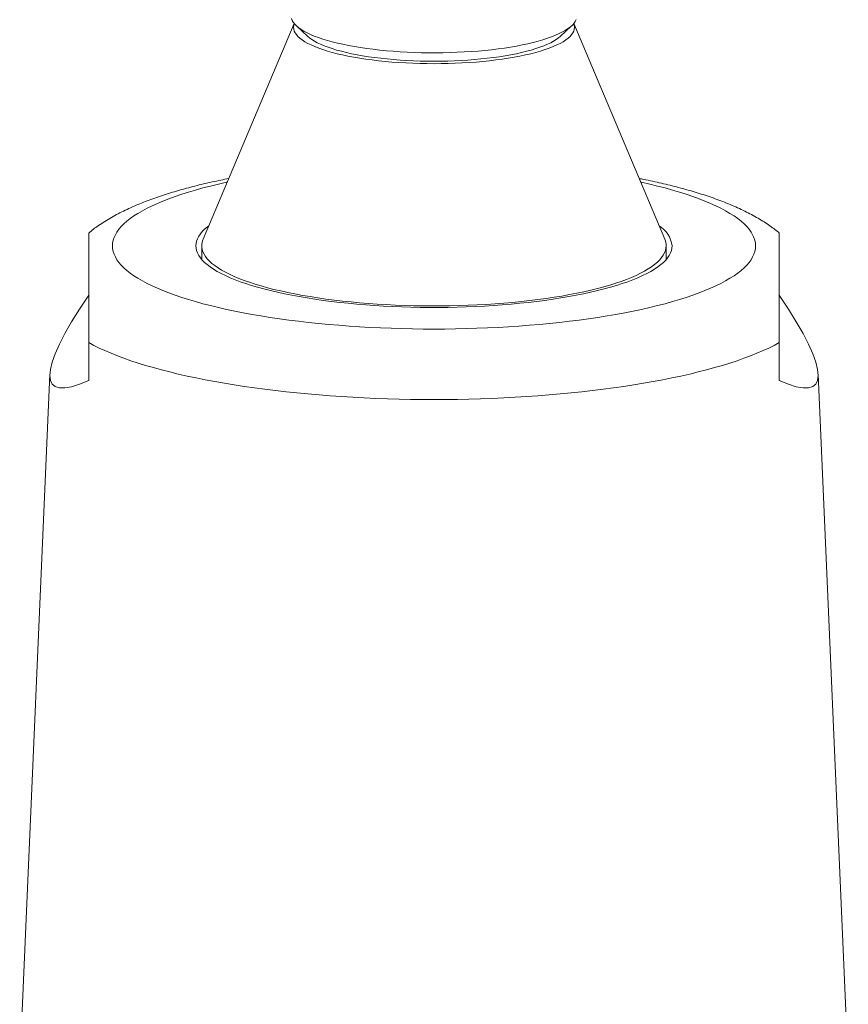
# Model space of a CAD drawing. Units: millimetres. Extents: x -136 to 456, y -183 to 390.
# Drawn here: x -130 to -95, y 131 to 172 of the extents above; entities that cross this region are included whole.
import ezdxf

# ---------------------------------------------------------------- set-up
doc = ezdxf.new("R2010")
doc.units = ezdxf.units.MM

msp = doc.modelspace()

# ---------------------------------------------------------------- linework, layer by layer
at = {"color": 7, "linetype": 'Continuous', "lineweight": 18}
for p, q in [((-118.689, 172.145), (-122.514, 163.084)), ((-118.602, 172.053), (-118.12, 171.605)), ((-107.522, 171.605), (-107.041, 172.053)), ((-103.129, 163.084), (-106.953, 172.145)), ((-122.571, 162.81), (-122.571, 162.235)), ((-103.071, 162.235), (-103.071, 162.81)), ((-128.955, 157.415), (-130.22, 128.148)), ((-95.423, 128.148), (-96.687, 157.415))]:
    msp.add_line(p, q, dxfattribs=at)
at = {"color": 7, "linetype": 'Continuous', "lineweight": 18, "flags": 128}
for points in [[(-106.852, 172.314), (-106.889, 172.236), (-106.942, 172.159), (-107.01, 172.083), (-107.092, 172.008), (-107.189, 171.934), (-107.3, 171.862), (-107.425, 171.791), (-107.564, 171.721), (-107.715, 171.654), (-107.88, 171.588), (-108.057, 171.525), (-108.247, 171.465), (-108.448, 171.406), (-108.659, 171.351), (-108.882, 171.298), (-109.114, 171.248), (-109.356, 171.202), (-109.606, 171.158), (-109.865, 171.118), (-110.131, 171.081), (-110.404, 171.048), (-110.683, 171.018), (-110.967, 170.992), (-111.256, 170.97), (-111.549, 170.952), (-111.846, 170.937), (-112.144, 170.926), (-112.445, 170.92), (-112.746, 170.917), (-113.048, 170.918), (-113.348, 170.922), (-113.648, 170.931), (-113.946, 170.944), (-114.24, 170.961), (-114.531, 170.981), (-114.818, 171.005), (-115.1, 171.033), (-115.376, 171.064), (-115.646, 171.099), (-115.908, 171.138), (-116.163, 171.18), (-116.409, 171.225), (-116.646, 171.273), (-116.873, 171.324), (-117.091, 171.378), (-117.297, 171.435), (-117.492, 171.495), (-117.675, 171.557), (-117.847, 171.621), (-118.005, 171.687), (-118.15, 171.756), (-118.282, 171.826), (-118.4, 171.898), (-118.504, 171.971), (-118.594, 172.046), (-118.669, 172.121), (-118.729, 172.198), (-118.774, 172.275), (-118.804, 172.352)], [(-106.921, 171.986), (-106.929, 171.909), (-106.952, 171.832), (-106.989, 171.755), (-107.042, 171.679), (-107.11, 171.604), (-107.192, 171.529), (-107.289, 171.456), (-107.4, 171.384), (-107.524, 171.314), (-107.663, 171.245), (-107.814, 171.179), (-107.979, 171.114), (-108.156, 171.052), (-108.345, 170.992), (-108.545, 170.934), (-108.756, 170.88), (-108.978, 170.828), (-109.21, 170.779), (-109.451, 170.733), (-109.7, 170.691), (-109.958, 170.651), (-110.223, 170.615), (-110.495, 170.583), (-110.772, 170.554), (-111.055, 170.529), (-111.343, 170.508), (-111.634, 170.491), (-111.928, 170.477), (-112.224, 170.467), (-112.523, 170.461), (-112.821, 170.459), (-113.12, 170.461), (-113.418, 170.467), (-113.715, 170.477), (-114.009, 170.491), (-114.3, 170.508), (-114.588, 170.529), (-114.87, 170.554), (-115.148, 170.583), (-115.42, 170.615), (-115.685, 170.651), (-115.942, 170.691), (-116.192, 170.733), (-116.433, 170.779), (-116.664, 170.828), (-116.886, 170.88), (-117.098, 170.934), (-117.298, 170.992), (-117.487, 171.052), (-117.664, 171.114), (-117.828, 171.179), (-117.98, 171.245), (-118.118, 171.314), (-118.243, 171.384), (-118.354, 171.456), (-118.451, 171.529), (-118.533, 171.604), (-118.601, 171.679), (-118.653, 171.755), (-118.691, 171.832), (-118.714, 171.909), (-118.721, 171.986), (-118.714, 172.064), (-118.691, 172.141), (-118.689, 172.145)], [(-107.522, 171.605), (-107.591, 171.547), (-107.687, 171.476), (-107.797, 171.407), (-107.921, 171.34), (-108.058, 171.275), (-108.209, 171.211), (-108.372, 171.15), (-108.547, 171.091), (-108.734, 171.034), (-108.932, 170.98), (-109.141, 170.929), (-109.36, 170.88), (-109.589, 170.835), (-109.826, 170.793), (-110.071, 170.754), (-110.324, 170.718), (-110.584, 170.686), (-110.85, 170.657), (-111.122, 170.633), (-111.398, 170.611), (-111.678, 170.594), (-111.961, 170.58), (-112.246, 170.571), (-112.534, 170.565), (-112.821, 170.563), (-113.109, 170.565), (-113.396, 170.571), (-113.682, 170.58), (-113.965, 170.594), (-114.245, 170.611), (-114.521, 170.633), (-114.792, 170.657), (-115.058, 170.686), (-115.318, 170.718), (-115.571, 170.754), (-115.817, 170.793), (-116.054, 170.835), (-116.283, 170.88), (-116.502, 170.929), (-116.71, 170.98), (-116.909, 171.034), (-117.096, 171.091), (-117.271, 171.15), (-117.434, 171.211), (-117.585, 171.275), (-117.722, 171.34), (-117.846, 171.407), (-117.956, 171.476), (-118.052, 171.547), (-118.12, 171.605)], [(-122.272, 163.656), (-122.344, 163.6), (-122.455, 163.504), (-122.552, 163.407), (-122.634, 163.309), (-122.701, 163.21), (-122.754, 163.111), (-122.791, 163.011), (-122.814, 162.91), (-122.821, 162.81), (-122.814, 162.71), (-122.791, 162.61), (-122.754, 162.51), (-122.701, 162.41), (-122.634, 162.311), (-122.552, 162.213), (-122.455, 162.116), (-122.344, 162.02), (-122.218, 161.925), (-122.079, 161.831), (-121.925, 161.739), (-121.758, 161.649), (-121.577, 161.56), (-121.383, 161.473), (-121.176, 161.388), (-120.957, 161.305), (-120.725, 161.225), (-120.482, 161.146), (-120.227, 161.071), (-119.961, 160.998), (-119.684, 160.928), (-119.397, 160.86), (-119.099, 160.796), (-118.793, 160.734), (-118.477, 160.676), (-118.153, 160.621), (-117.821, 160.569), (-117.482, 160.52), (-117.135, 160.475), (-116.782, 160.434), (-116.423, 160.396), (-116.059, 160.361), (-115.689, 160.331), (-115.316, 160.304), (-114.938, 160.281), (-114.558, 160.261), (-114.175, 160.246), (-113.789, 160.234), (-113.403, 160.226), (-113.015, 160.222), (-112.627, 160.222), (-112.24, 160.226), (-111.853, 160.234), (-111.468, 160.246), (-111.085, 160.261), (-110.704, 160.281), (-110.327, 160.304), (-109.953, 160.331), (-109.584, 160.361), (-109.22, 160.396), (-108.861, 160.434), (-108.508, 160.475), (-108.161, 160.52), (-107.821, 160.569), (-107.489, 160.621), (-107.165, 160.676), (-106.85, 160.734), (-106.543, 160.796), (-106.246, 160.86), (-105.959, 160.928), (-105.682, 160.998), (-105.416, 161.071), (-105.161, 161.146), (-104.917, 161.225), (-104.686, 161.305), (-104.466, 161.388), (-104.26, 161.473), (-104.066, 161.56), (-103.885, 161.649), (-103.718, 161.739), (-103.564, 161.831), (-103.424, 161.925), (-103.299, 162.02), (-103.188, 162.116), (-103.091, 162.213), (-103.009, 162.311), (-102.941, 162.41), (-102.889, 162.51), (-102.851, 162.61), (-102.829, 162.71), (-102.821, 162.81), (-102.821, 162.81)], [(-103.071, 162.81), (-103.079, 162.71), (-103.102, 162.611), (-103.14, 162.512), (-103.193, 162.413), (-103.261, 162.315), (-103.344, 162.217), (-103.442, 162.121), (-103.555, 162.026), (-103.682, 161.931), (-103.823, 161.839), (-103.978, 161.747), (-104.147, 161.658), (-104.33, 161.57), (-104.526, 161.484), (-104.735, 161.4), (-104.956, 161.319), (-105.19, 161.24), (-105.436, 161.163), (-105.693, 161.089), (-105.961, 161.017), (-106.24, 160.948), (-106.53, 160.882), (-106.829, 160.82), (-107.137, 160.76), (-107.455, 160.703), (-107.78, 160.65), (-108.114, 160.6), (-108.455, 160.554), (-108.803, 160.511), (-109.157, 160.472), (-109.517, 160.436), (-109.882, 160.404), (-110.251, 160.376), (-110.625, 160.352), (-111.002, 160.331), (-111.382, 160.314), (-111.764, 160.302), (-112.148, 160.293), (-112.532, 160.288), (-112.918, 160.287), (-113.303, 160.29), (-113.687, 160.297), (-114.07, 160.307), (-114.451, 160.322), (-114.83, 160.341), (-115.205, 160.363), (-115.577, 160.389), (-115.944, 160.42), (-116.306, 160.453), (-116.663, 160.491), (-117.014, 160.532), (-117.359, 160.577), (-117.696, 160.625), (-118.026, 160.676), (-118.348, 160.731), (-118.661, 160.789), (-118.965, 160.851), (-119.259, 160.915), (-119.543, 160.982), (-119.817, 161.052), (-120.08, 161.125), (-120.331, 161.201), (-120.571, 161.279), (-120.799, 161.359), (-121.014, 161.442), (-121.217, 161.527), (-121.406, 161.614), (-121.582, 161.702), (-121.744, 161.793), (-121.892, 161.885), (-122.026, 161.978), (-122.146, 162.073), (-122.251, 162.169), (-122.342, 162.266), (-122.418, 162.364), (-122.478, 162.462), (-122.524, 162.561), (-122.554, 162.661), (-122.569, 162.76), (-122.569, 162.86), (-122.554, 162.96), (-122.524, 163.059), (-122.514, 163.084)], [(-127.321, 158.745), (-127.107, 158.631), (-126.88, 158.519), (-126.639, 158.408), (-126.385, 158.299), (-126.119, 158.193), (-125.84, 158.088), (-125.548, 157.986), (-125.245, 157.887), (-124.93, 157.789), (-124.604, 157.694), (-124.267, 157.602), (-123.919, 157.513), (-123.56, 157.426), (-123.191, 157.342), (-122.813, 157.262), (-122.425, 157.184), (-122.029, 157.109), (-121.623, 157.038), (-121.209, 156.97), (-120.788, 156.905), (-120.359, 156.843), (-119.923, 156.785), (-119.48, 156.731), (-119.031, 156.679), (-118.576, 156.632), (-118.115, 156.588), (-117.65, 156.548), (-117.18, 156.512), (-116.706, 156.479), (-116.229, 156.45), (-115.748, 156.425), (-115.264, 156.403), (-114.779, 156.386), (-114.291, 156.372), (-113.802, 156.363), (-113.312, 156.357), (-112.821, 156.355), (-112.331, 156.357), (-111.841, 156.363), (-111.352, 156.372), (-110.864, 156.386), (-110.378, 156.403), (-109.895, 156.425), (-109.414, 156.45), (-108.936, 156.479), (-108.462, 156.512), (-107.993, 156.548), (-107.527, 156.588), (-107.067, 156.632), (-106.612, 156.679), (-106.163, 156.731), (-105.72, 156.785), (-105.284, 156.843), (-104.855, 156.905), (-104.433, 156.97), (-104.02, 157.038), (-103.614, 157.109), (-103.217, 157.184), (-102.83, 157.262), (-102.451, 157.342), (-102.083, 157.426), (-101.724, 157.513), (-101.376, 157.602), (-101.039, 157.694), (-100.712, 157.789), (-100.398, 157.887), (-100.094, 157.986), (-99.803, 158.088), (-99.524, 158.193), (-99.258, 158.299), (-99.004, 158.408), (-98.763, 158.519), (-98.536, 158.631), (-98.321, 158.745)]]:
    msp.add_lwpolyline(points, dxfattribs=at)
at = {"color": 8, "linetype": 'Continuous', "lineweight": 18, "flags": 128}
for points in [[(-121.499, 165.487), (-121.539, 165.479), (-121.878, 165.402), (-122.208, 165.322), (-122.527, 165.24), (-122.835, 165.154), (-123.132, 165.066), (-123.418, 164.976), (-123.692, 164.883), (-123.953, 164.788), (-124.202, 164.691), (-124.439, 164.591), (-124.662, 164.49), (-124.872, 164.386), (-125.069, 164.281), (-125.252, 164.174), (-125.421, 164.066), (-125.576, 163.956), (-125.717, 163.845), (-125.844, 163.733), (-125.956, 163.62), (-126.053, 163.506), (-126.135, 163.391), (-126.203, 163.276), (-126.256, 163.16), (-126.293, 163.044), (-126.316, 162.927), (-126.324, 162.81), (-126.316, 162.693), (-126.293, 162.577), (-126.256, 162.46), (-126.203, 162.344), (-126.135, 162.229), (-126.053, 162.114), (-125.956, 162), (-125.844, 161.887), (-125.717, 161.775), (-125.576, 161.664), (-125.421, 161.554), (-125.252, 161.446), (-125.069, 161.339), (-124.872, 161.234), (-124.662, 161.131), (-124.439, 161.029), (-124.202, 160.93), (-123.953, 160.832), (-123.692, 160.737), (-123.418, 160.644), (-123.132, 160.554), (-122.835, 160.466), (-122.527, 160.381), (-122.208, 160.298), (-121.878, 160.218), (-121.539, 160.141), (-121.189, 160.068), (-120.831, 159.997), (-120.463, 159.929), (-120.087, 159.865), (-119.702, 159.803), (-119.31, 159.746), (-118.911, 159.691), (-118.505, 159.64), (-118.092, 159.593), (-117.674, 159.549), (-117.25, 159.509), (-116.822, 159.472), (-116.389, 159.44), (-115.951, 159.411), (-115.511, 159.386), (-115.067, 159.364), (-114.621, 159.347), (-114.173, 159.333), (-113.723, 159.323), (-113.273, 159.317), (-112.821, 159.316), (-112.37, 159.317), (-111.92, 159.323), (-111.47, 159.333), (-111.022, 159.347), (-110.576, 159.364), (-110.132, 159.386), (-109.691, 159.411), (-109.254, 159.44), (-108.821, 159.472), (-108.392, 159.509), (-107.969, 159.549), (-107.55, 159.593), (-107.138, 159.64), (-106.732, 159.691), (-106.332, 159.746), (-105.94, 159.803), (-105.556, 159.865), (-105.18, 159.929), (-104.812, 159.997), (-104.453, 160.068), (-104.104, 160.141), (-103.764, 160.218), (-103.435, 160.298), (-103.116, 160.381), (-102.807, 160.466), (-102.51, 160.554), (-102.225, 160.644), (-101.951, 160.737), (-101.69, 160.832), (-101.441, 160.93), (-101.204, 161.029), (-100.981, 161.131), (-100.77, 161.234), (-100.574, 161.339), (-100.391, 161.446), (-100.221, 161.554), (-100.066, 161.664), (-99.925, 161.775), (-99.799, 161.887), (-99.687, 162), (-99.59, 162.114), (-99.507, 162.229), (-99.44, 162.344), (-99.387, 162.46), (-99.349, 162.577), (-99.327, 162.693), (-99.319, 162.81)], [(-99.319, 162.81), (-99.327, 162.927), (-99.349, 163.044), (-99.387, 163.16), (-99.44, 163.276), (-99.507, 163.391), (-99.59, 163.506), (-99.687, 163.62), (-99.799, 163.733), (-99.925, 163.845), (-100.066, 163.956), (-100.221, 164.066), (-100.391, 164.174), (-100.574, 164.281), (-100.77, 164.386), (-100.981, 164.49), (-101.204, 164.591), (-101.441, 164.691), (-101.69, 164.788), (-101.951, 164.883), (-102.225, 164.976), (-102.51, 165.066), (-102.807, 165.154), (-103.116, 165.24), (-103.435, 165.322), (-103.764, 165.402), (-104.104, 165.479), (-104.143, 165.487)]]:
    msp.add_lwpolyline(points, dxfattribs=at)
at = {"color": 7, "linetype": 'Continuous', "lineweight": 18}
for centre, radius, start, end in [((-107.352, 171.982), 0.43, 0.536, 22.2632), ((-103.972, 162.664), 1.16, 7.2329, 58.7403), ((-103.775, 162.805), 0.703, 0.4019, 23.3617)]:
    msp.add_arc(centre, radius, start, end, dxfattribs=at)
for centre, major_axis, start_param, end_param in [((-113.468, 172.328), (15.357, 15.356), 2.547165, 3.474455), ((-112.175, 172.328), (15.357, -15.356), 5.950323, 6.877613)]:
    msp.add_ellipse(centre, major_axis=major_axis, ratio=0.131542, start_param=start_param, end_param=end_param, dxfattribs=at)
for points, knots in [([(-121.436, 165.638), (-121.547, 165.616), (-121.785, 165.569), (-122.141, 165.492), (-122.505, 165.409), (-122.862, 165.322), (-123.213, 165.23), (-123.557, 165.134), (-123.895, 165.034), (-124.227, 164.928), (-124.552, 164.817), (-124.871, 164.7), (-125.184, 164.577), (-125.49, 164.447), (-125.791, 164.308), (-126.084, 164.161), (-126.369, 164.005), (-126.644, 163.841), (-126.896, 163.674), (-127.122, 163.511), (-127.257, 163.4), (-127.322, 163.347)], [0, 0, 0, 0, 0.044522, 0.095059, 0.145858, 0.196956, 0.248391, 0.30021, 0.352462, 0.405207, 0.458509, 0.512433, 0.567048, 0.622404, 0.678516, 0.735321, 0.792612, 0.849815, 0.906114, 0.954856, 1, 1, 1, 1]), ([(-98.321, 163.346), (-98.347, 163.368), (-98.44, 163.448), (-98.611, 163.576), (-98.838, 163.736), (-99.083, 163.893), (-99.346, 164.046), (-99.626, 164.196), (-99.919, 164.34), (-100.223, 164.477), (-100.535, 164.608), (-100.855, 164.731), (-101.181, 164.849), (-101.513, 164.96), (-101.852, 165.065), (-102.196, 165.166), (-102.547, 165.261), (-102.904, 165.352), (-103.267, 165.439), (-103.637, 165.521), (-103.949, 165.588), (-104.142, 165.625), (-104.207, 165.637)], [0, 0, 0, 0, 0.018217, 0.065521, 0.115294, 0.167458, 0.221681, 0.277379, 0.333841, 0.390328, 0.446371, 0.501779, 0.556492, 0.610524, 0.663925, 0.716755, 0.769078, 0.820951, 0.872429, 0.923559, 0.974382, 1, 1, 1, 1]), ([(-127.321, 163.346), (-127.321, 163.345), (-127.321, 163.345), (-127.321, 163.317), (-127.321, 163.263), (-127.321, 163.175), (-127.321, 163.041), (-127.321, 162.875), (-127.321, 162.675), (-127.321, 162.453), (-127.321, 162.212), (-127.321, 161.944), (-127.321, 161.669), (-127.321, 161.389), (-127.321, 161.136), (-127.321, 160.887), (-127.321, 160.649), (-127.321, 160.386), (-127.321, 160.14), (-127.321, 159.925), (-127.321, 159.74), (-127.321, 159.528), (-127.321, 159.303), (-127.321, 159.084), (-127.321, 158.903), (-127.321, 158.79), (-127.321, 158.745)], [0, 0, 0, 0, 0.026484, 0.064201, 0.101907, 0.159179, 0.216459, 0.285526, 0.35461, 0.423684, 0.493323, 0.562972, 0.63258, 0.684417, 0.736239, 0.771553, 0.80689, 0.842154, 0.876837, 0.89449, 0.912136, 0.933422, 0.955124, 0.971788, 0.988883, 1, 1, 1, 1]), ([(-98.321, 158.745), (-98.321, 158.796), (-98.321, 158.899), (-98.321, 159.08), (-98.321, 159.285), (-98.321, 159.489), (-98.321, 159.665), (-98.321, 159.869), (-98.321, 160.1), (-98.321, 160.346), (-98.321, 160.566), (-98.321, 160.77), (-98.321, 160.976), (-98.321, 161.182), (-98.321, 161.385), (-98.321, 161.603), (-98.321, 161.83), (-98.321, 162.078), (-98.321, 162.319), (-98.321, 162.551), (-98.321, 162.762), (-98.321, 162.955), (-98.321, 163.122), (-98.321, 163.243), (-98.321, 163.318), (-98.321, 163.349), (-98.321, 163.346), (-98.321, 163.346)], [0, 0, 0, 0, 0.012677, 0.0256, 0.044833, 0.064617, 0.079492, 0.094373, 0.124882, 0.153284, 0.181703, 0.210758, 0.239819, 0.277505, 0.315221, 0.352925, 0.410196, 0.467474, 0.536539, 0.605621, 0.674694, 0.74433, 0.813977, 0.883583, 0.935419, 0.98724, 1, 1, 1, 1]), ([(-127.321, 158.745), (-127.321, 158.432), (-127.321, 157.902), (-127.321, 157.372), (-127.321, 157.155)], [0, 0, 0, 0, 0.591349, 1, 1, 1, 1]), ([(-98.321, 157.155), (-98.321, 157.441), (-98.321, 157.971), (-98.321, 158.501), (-98.321, 158.745)], [0, 0, 0, 0, 0.53987, 1, 1, 1, 1])]:
    msp.add_open_spline(points, degree=3, knots=knots, dxfattribs=at)

doc.saveas('drawing.dxf')
